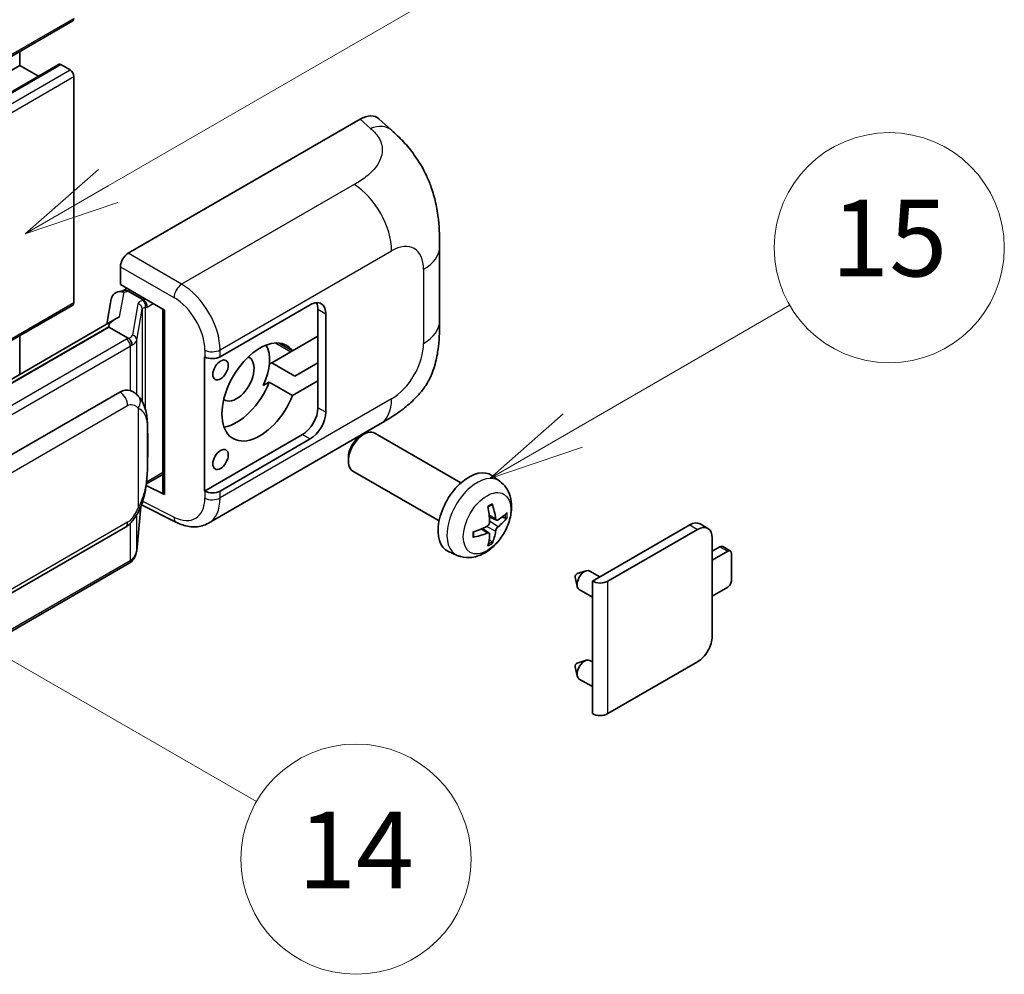
# Model space of a CAD drawing. Units: millimetres. Extents: x 20 to 9474, y -37 to 1087.
# Drawn here: x 537 to 640, y 637 to 736 of the extents above; entities that cross this region are included whole.
import ezdxf

# ---------------------------------------------------------------- set-up
doc = ezdxf.new("R2010")
doc.units = ezdxf.units.MM
for name, color, linetype, lineweight in [('Symbol (TK)', 100, 'Continuous', 18), ('Visible (ISO)', 7, 'Continuous', 35), ('Visible Narrow (ISO)', 7, 'Continuous', 25)]:
    doc.layers.add(name, color=color, linetype=linetype, lineweight=lineweight)
doc.styles.add('Note Text (TK2)', font='MS PGothic.ttf')

# ---------------------------------------------------------------- blocks, each defined once
blk = doc.blocks.new('バルーン1')
at = {"layer": 'Symbol (TK)', "color": 100}
for p, q in [((143.109, 184.755), (140.944, 186.005)), ((143.359, 185.188), (140.944, 186.005)), ((140.944, 186.005), (142.859, 184.322)), ((143.109, 184.755), (149.925, 180.82))]:
    blk.add_line(p, q, dxfattribs=at)
at = {"layer": 'Symbol (TK)'}
blk.add_circle((152.523, 179.32), 3, dxfattribs=at)
at = {"layer": 'Symbol (TK)', "color": 7, "insert": (152.523, 179.302), "char_height": 2, "attachment_point": 5, "style": 'Note Text (TK2)'}
blk.add_mtext('14', dxfattribs=at)
blk = doc.blocks.new('バルーン9')
at = {"layer": 'Symbol (TK)', "color": 100}
for p, q in [((146.059, 196.869), (159.023, 204.354)), ((145.809, 197.302), (143.894, 195.619)), ((146.059, 196.869), (143.894, 195.619)), ((143.894, 195.619), (146.309, 196.436))]:
    blk.add_line(p, q, dxfattribs=at)
at = {"layer": 'Symbol (TK)'}
blk.add_circle((161.621, 205.854), 3, dxfattribs=at)
at = {"layer": 'Symbol (TK)', "color": 7, "insert": (161.621, 205.848), "char_height": 2, "attachment_point": 5, "style": 'Note Text (TK2)'}
blk.add_mtext('3', dxfattribs=at)
blk = doc.blocks.new('バルーン16')
at = {"layer": 'Symbol (TK)', "color": 100}
for p, q in [((158.178, 190.493), (163.833, 193.758)), ((157.928, 190.926), (156.013, 189.243)), ((158.178, 190.493), (156.013, 189.243)), ((156.013, 189.243), (158.428, 190.06))]:
    blk.add_line(p, q, dxfattribs=at)
at = {"layer": 'Symbol (TK)'}
blk.add_circle((166.431, 195.258), 3, dxfattribs=at)
at = {"layer": 'Symbol (TK)', "color": 7, "insert": (166.431, 195.252), "char_height": 2, "attachment_point": 5, "style": 'Note Text (TK2)'}
blk.add_mtext('15', dxfattribs=at)

msp = doc.modelspace()

# ---------------------------------------------------------------- linework, layer by layer
at = {"layer": 'Visible (ISO)'}
for p, q in [((383.2941, 643.9881), (542.8982, 736.1356)), ((537.3597, 731.4982), (537.3597, 732.9379)), ((377.7556, 639.3507), (537.3597, 731.4982)), ((381.8672, 639.461), (541.4713, 731.6085)), ((539.32, 730.3664), (537.3597, 731.4982)), ((542.6125, 731.0316), (541.6427, 731.5915)), ((543.0165, 706.77), (543.0165, 730.3317)), ((548.6729, 711.902), (572.8881, 725.8826)), ((574.8373, 725.9176), (576.1651, 724.7147)), ((581.1712, 704.8422), (581.1712, 712.5637)), ((547.8653, 708.6363), (547.8653, 710.5031)), ((547.6012, 707.8903), (548.2113, 708.0312)), ((547.8653, 708.6363), (552.4652, 705.9805)), ((548.1393, 708.0146), (548.5407, 708.2463)), ((548.6815, 707.9411), (550.2977, 707.0079)), ((546.9174, 707.1716), (546.4443, 704.519)), ((444.4204, 649.6522), (542.8982, 706.5084)), ((552.2978, 706.0772), (552.2978, 686.9648)), ((552.4652, 705.9805), (552.4652, 686.743)), ((558.2636, 701.1092), (567.6643, 706.5367)), ((568.4724, 706.0701), (568.4724, 703.2707)), ((547.316, 705.0222), (451.821, 649.8882)), ((569.2805, 705.6036), (569.2805, 695.339)), ((546.6612, 704.2085), (454.115, 650.777)), ((546.6612, 704.2085), (546.6497, 704.2614)), ((548.6674, 703.0502), (546.6612, 704.2085)), ((537.3597, 699.274), (537.3597, 703.3107)), ((568.4724, 703.2707), (565.8171, 701.7377)), ((568.4724, 698.605), (568.4724, 703.2707)), ((565.644, 701.6377), (563.6546, 700.4892)), ((565.8171, 701.7377), (564.4318, 702.5375)), ((556.6469, 701.1089), (556.6761, 701.0932)), ((556.6469, 687.1119), (556.6469, 701.1089)), ((563.3978, 700.3409), (563.6546, 700.4892)), ((563.6546, 700.4892), (566.079, 699.0895)), ((566.079, 699.0895), (568.4724, 700.4713)), ((562.7646, 698.109), (563.3927, 698.4717)), ((563.3927, 698.4717), (565.8171, 697.072)), ((565.8171, 697.072), (568.4724, 698.605)), ((568.4724, 698.605), (568.4724, 695.8056)), ((549.1644, 697.4748), (549.1429, 697.4873)), ((457.8122, 645.4698), (547.8127, 697.4316)), ((557.0471, 683.7587), (574.9744, 694.1091)), ((566.8561, 693.0062), (556.6469, 687.1119)), ((567.6643, 692.5396), (558.2636, 687.1121)), ((572.9174, 692.8389), (573.2645, 693.0393)), ((583.3941, 687.9636), (574.407, 693.1523)), ((571.6478, 690.6401), (571.6479, 690.2392)), ((550.5793, 687.8479), (552.2978, 688.8401)), ((581.1084, 684.0046), (572.1213, 689.1933)), ((587.4531, 688.1273), (586.6535, 688.711)), ((552.4652, 686.743), (550.5497, 687.6997)), ((550.567, 687.8365), (550.5906, 687.8583)), ((556.6761, 687.0961), (556.6469, 687.1119)), ((549.5644, 680.8848), (549.9844, 685.4653)), ((550.067, 685.6683), (553.7162, 683.8458)), ((587.111, 684.0855), (586.3482, 684.4231)), ((587.6671, 684.3889), (588.0279, 684.3011)), ((458.3836, 631.3694), (548.3842, 683.3313)), ((586.3253, 682.7247), (585.6516, 683.2166)), ((597.1001, 677.7144), (607.2622, 683.5815)), ((598.7164, 677.7144), (608.0704, 683.1149)), ((609.1561, 683.2225), (608.348, 683.689)), ((586.5971, 681.8229), (586.3407, 682.0915)), ((609.6058, 682.2284), (609.6058, 671.9639)), ((609.6058, 680.8287), (610.4139, 681.2953)), ((611.5078, 680.857), (610.6996, 681.3236)), ((582.9961, 680.4075), (582.0908, 680.8082)), ((611.222, 680.8287), (609.6058, 679.8956)), ((611.6261, 677.796), (611.6261, 680.5954)), ((548.7831, 679.5791), (456.6051, 626.3601)), ((595.3067, 678.1248), (595.5242, 677.1602)), ((595.5247, 678.5024), (596.4689, 678.7964)), ((597.8911, 678.1711), (596.8491, 678.7727)), ((597.1001, 663.9039), (597.1001, 677.7144)), ((609.6058, 676.163), (611.222, 677.0962)), ((597.1001, 676.0545), (595.7348, 676.8427)), ((595.3067, 668.7934), (595.5242, 667.8288)), ((595.5247, 669.171), (596.4689, 669.465)), ((597.1001, 669.2964), (596.8491, 669.4413)), ((608.0704, 669.3045), (598.7164, 663.9039)), ((597.1001, 666.7231), (595.7348, 667.5113))]:
    msp.add_line(p, q, dxfattribs=at)
for centre, major_axis, ratio, start_param, end_param in [((542.6125, 736.6304), (0.2857, -0.4949), 0.57735027, 0, 0.78539816), ((541.6427, 731.3115), (-0.1714, 0.2969), 0.57735027, 5.49778714, 6.28318531), ((542.6125, 730.565), (-0.2857, 0.4949), 0.57735027, 3.92699082, 5.49778714), ((572.8717, 723.072), (1.7827, 2.9813), 0.57333637, 6.16912861, 7.08294563), ((548.6739, 710.9688), (-0.5714, -0.9897), 0.5780539, 3.9275998, 5.49717816), ((548.0143, 706.8128), (-0.8657, 0.8231), 0.8492429, 5.1814121, 6.75220843), ((548.5629, 706.9395), (-0.4215, 1.07), 0.65380937, 5.5951678, 6.18580465), ((542.6125, 707.0033), (0.2857, -0.4949), 0.57735027, 0, 0.78539816), ((548.1358, 707.494), (-1.1275, -0.8138), 0.60953579, 5.67908615, 5.72119938), ((550.2384, 706.5071), (0.2108, -0.535), 0.65380937, 0.88277882, 2.45357514), ((567.6643, 704.6704), (1.1429, 1.9795), 0.57735027, 5.49778714, 7.06858347), ((566.8561, 705.137), (1.1429, 1.9795), 0.57735027, 5.49778714, 5.92181818), ((552.2683, 705.2422), (-5.6208, -0.9696), 0.21633748, 5.59704541, 6.29236196), ((562.4115, 697.4386), (-2.8, -4.8497), 0.57735027, 2.89161655, 8.10395773), ((559.9871, 698.8383), (2.4286, 4.2064), 0.57735027, 4.86891222, 5.94241634), ((565.644, 705.8368), (-2.5714, -4.4538), 0.57735027, 0.78539816, 0.83194551), ((557.4555, 701.5758), (1.1429, 0), 0.57735027, 3.9618974, 5.49778714), ((559.9871, 698.8383), (-1.2857, -2.2269), 0.57735027, 6.23353649, 9.47442678), ((559.9871, 698.8383), (-2.8, -4.8497), 0.57735027, 0.44773235, 1.82077243), ((547.8127, 690.4097), (0.8745, 7.228), 0.40142867, 6.20843387, 6.57591032), ((566.8561, 694.8725), (1.1429, 1.9795), 0.57735027, 3.92699082, 5.49778714), ((567.6643, 694.4059), (1.1429, 1.9795), 0.57735027, 3.92699082, 5.49778714), ((573.2642, 691.1728), (-1.1429, -1.9795), 0.57735027, 3.14159265, 6.28318531), ((572.9171, 691.3732), (-0.8975, -1.5545), 0.57735027, 3.92675802, 5.49801994), ((584.2308, 684.8412), (-2.2857, -3.959), 0.57735027, 3.0796893, 6.34508866), ((550.2384, 688.3109), (0.3404, -0.4623), 0.48800029, 0.05438476, 0.7310134), ((552.8692, 686.9763), (0.5714, 0.0167), 0.55686057, 3.12531633, 3.9107145), ((557.4555, 687.5787), (-1.1429, 0), 0.57735027, 0.82030475, 2.35619449), ((581.6059, 686.4803), (2.9332, -6.8231), 0.55353421, 0.95931878, 1.19830308), ((581.3802, 686.35), (-4.4679, 5.9326), 0.59526289, 3.96282307, 4.20180736), ((581.4872, 686.2882), (-7.4236, -0.2184), 0.49462411, 2.44776077, 2.68674507), ((581.4872, 686.5488), (7.4226, -0.2509), 0.65417299, 5.62601221, 5.86499651), ((581.4988, 686.2949), (-7.3756, -0.8713), 0.55353421, 1.94328958, 2.18227387), ((607.2622, 681.8085), (1.0857, 1.8805), 0.57735027, 0, 0.78539816), ((608.0704, 681.342), (1.0857, 1.8805), 0.57735027, 5.49778714, 7.06858347), ((581.4988, 686.5555), (7.3717, -0.903), 0.59526289, 5.2229706, 5.46195489), ((581.6059, 686.4937), (3.5227, -6.5382), 0.49462411, 0.45484759, 0.69383188), ((581.3802, 686.3634), (-3.9286, 6.3027), 0.65417299, 3.55978145, 3.79876575), ((610.4139, 680.8287), (0.2857, 0.4949), 0.57735027, 0, 0.78539816), ((611.222, 680.3622), (0.2857, 0.4949), 0.57735027, 5.49778714, 7.06858347), ((595.4839, 678.2743), (-0.1286, -0.2227), 0.57735027, 3.70058252, 5.72419544), ((596.292, 677.8077), (-0.5571, -0.965), 0.57735027, 3.14159265, 6.28318531), ((597.9082, 678.1809), (-1.1429, 0), 0.57735027, 0.78539816, 2.35619449), ((611.222, 677.5627), (-0.2857, -0.4949), 0.57735027, 0.78539816, 2.35619449), ((608.0704, 671.0774), (-1.0857, -1.8805), 0.57735027, 0.78539816, 2.35619449), ((595.4839, 668.9429), (-0.1286, -0.2227), 0.57735027, 3.70058252, 5.72419544), ((596.292, 668.4763), (-0.5571, -0.965), 0.57735027, 3.14159265, 6.28318531), ((597.9082, 664.3705), (1.1429, 0), 0.57735027, 3.92699082, 5.49778714)]:
    msp.add_ellipse(centre, major_axis=major_axis, ratio=ratio, start_param=start_param, end_param=end_param, dxfattribs=at)
for centre in [(558.3102, 699.7365), (558.3102, 690.4051)]:
    msp.add_ellipse(centre, major_axis=(0.5714, 0.9897), ratio=0.57735027, dxfattribs=at)
for points, knots in [([(576.1651, 724.7147), (576.5357, 724.3789), (576.995, 723.9682), (577.8051, 723.0982), (578.1776, 722.6402), (578.9949, 721.4999), (579.438, 720.7705), (579.9921, 719.581), (580.1549, 719.1828), (580.4789, 718.2579), (580.6282, 717.7218), (580.8801, 716.5957), (580.975, 715.9999), (581.1539, 714.4364), (581.1712, 713.4239), (581.1712, 712.5637)], [0, 0, 0, 0, 0.18362486, 0.18362486, 0.36333296, 0.36333296, 0.60386192, 0.60386192, 0.71569796, 0.71569796, 0.86115341, 0.86115341, 1.02941414, 1.02941414, 1.30785701, 1.30785701, 1.30785701, 1.30785701]), ([(581.1712, 704.8422), (581.1712, 704.011), (581.1567, 703.085), (580.9835, 701.6542), (580.8911, 701.1119), (580.6772, 700.2577), (580.5865, 699.9504), (580.3616, 699.3281), (580.2242, 699.0091), (579.8602, 698.315), (579.6149, 697.9401), (579.1144, 697.298), (578.858, 697.0158), (578.1914, 696.3524), (577.7743, 695.9977), (576.5925, 695.0781), (575.7521, 694.558), (574.9744, 694.1091)], [0, 0, 0, 0, 0.26907114, 0.26907114, 0.43224894, 0.43224894, 0.52213259, 0.52213259, 0.61371232, 0.61371232, 0.72841245, 0.72841245, 0.83295305, 0.83295305, 0.995563, 0.995563, 1.28301074, 1.28301074, 1.28301074, 1.28301074]), ([(549.0592, 702.337), (549.0594, 702.3381), (549.0595, 702.3392), (549.0658, 702.4033), (549.0616, 702.4706), (549.032, 702.6096), (549.0061, 702.6801), (548.9356, 702.8118), (548.8918, 702.8719), (548.7921, 702.9737), (548.7372, 703.0146), (548.6801, 703.0434)], [-0.0778087689, -0.0778087689, -0.0778087689, -0.0778087689, -0.0774791395, -0.0774791395, -0.0585788033, -0.0585788033, -0.0389062325, -0.0389062325, -0.0193765361, -0.0193765361, 0, 0, 0, 0]), ([(549.733, 697.0187), (549.7028, 697.0507), (549.6714, 697.0826), (549.6057, 697.146), (549.5714, 697.1775), (549.4997, 697.2398), (549.4622, 697.2707), (549.3837, 697.3313), (549.3427, 697.3611), (549.2567, 697.4192), (549.2117, 697.4475), (549.1644, 697.4748)], [-0.1703054541, -0.1703054541, -0.1703054541, -0.1703054541, -0.1584465752, -0.1584465752, -0.1465876964, -0.1465876964, -0.1347288175, -0.1347288175, -0.1228699387, -0.1228699387, -0.1110110598, -0.1110110598, -0.1110110598, -0.1110110598]), ([(550.7081, 693.3779), (550.7046, 693.6197), (550.6985, 693.8577), (550.675, 694.3306), (550.6576, 694.5655), (550.6009, 695.0375), (550.562, 695.2745), (550.443, 695.7593), (550.3634, 696.0072), (550.1246, 696.5129), (549.964, 696.7737), (549.733, 697.0187)], [-0.42564821, -0.42564821, -0.42564821, -0.42564821, -0.340518568, -0.340518568, -0.255388926, -0.255388926, -0.170259284, -0.170259284, -0.085129642, -0.085129642, 0, 0, 0, 0]), ([(550.7082, 690.3841), (550.7107, 690.6029), (550.7128, 690.8186), (550.7159, 691.2427), (550.7169, 691.4512), (550.7179, 691.8598), (550.7179, 692.06), (550.7169, 692.4521), (550.7159, 692.6438), (550.7128, 693.0181), (550.7107, 693.2006), (550.7081, 693.3779)], [-0.318622721, -0.318622721, -0.318622721, -0.318622721, -0.254898176, -0.254898176, -0.191173632, -0.191173632, -0.127449088, -0.127449088, -0.063724544, -0.063724544, 0, 0, 0, 0]), ([(549.9431, 685.3717), (550.1114, 685.7444), (550.227, 686.109), (550.409, 686.8228), (550.4735, 687.1702), (550.5732, 687.8503), (550.608, 688.1838), (550.6596, 688.8377), (550.6762, 689.158), (550.6987, 689.7834), (550.7047, 690.0883), (550.7082, 690.3841)], [-0.425024641, -0.425024641, -0.425024641, -0.425024641, -0.340019712, -0.340019712, -0.255014784, -0.255014784, -0.170009856, -0.170009856, -0.085004928, -0.085004928, 0, 0, 0, 0]), ([(587.4531, 688.1273), (587.7111, 687.9389), (587.9303, 687.7074), (588.2961, 687.1784), (588.4306, 686.878), (588.6335, 686.1984), (588.6754, 685.8193), (588.6671, 684.9815), (588.5896, 684.5256), (588.3241, 683.6192), (588.1295, 683.1703), (587.648, 682.3315), (587.3623, 681.9413), (586.7037, 681.2397), (586.3306, 680.9282), (585.5033, 680.4451), (585.0506, 680.2637), (584.1658, 680.1477), (583.7594, 680.1634), (583.2362, 680.3115), (583.1146, 680.3551), (582.9961, 680.4075)], [3.98889417, 3.98889417, 3.98889417, 3.98889417, 4.19385403, 4.19385403, 4.4264439, 4.4264439, 4.7238013, 4.7238013, 5.09906125, 5.09906125, 5.49348614, 5.49348614, 5.8833225, 5.8833225, 6.2775903, 6.2775903, 6.65189618, 6.65189618, 6.92355847, 6.92355847, 7.00668012, 7.00668012, 7.00668012, 7.00668012]), ([(548.3842, 683.3313), (548.5812, 683.445), (548.7454, 683.5829), (549.0205, 683.8564), (549.1347, 683.9954), (549.3408, 684.2731), (549.4311, 684.4108), (549.5963, 684.6834), (549.6715, 684.8192), (549.8116, 685.0898), (549.8764, 685.2245), (549.939, 685.3626), (549.941, 685.3671), (549.9431, 685.3717)], [-0.170496085, -0.170496085, -0.170496085, -0.170496085, -0.1375677, -0.1375677, -0.103468483, -0.103468483, -0.069369266, -0.069369266, -0.035270049, -0.035270049, -0.001170832, -0.001170832, 0, 0, 0, 0]), ([(586.2068, 685.4277), (586.2242, 685.44), (586.2416, 685.452), (586.2893, 685.484), (586.3195, 685.5034), (586.3799, 685.5402), (586.4101, 685.5576), (586.4702, 685.5904), (586.5001, 685.6057), (586.5597, 685.6345), (586.5893, 685.6478), (586.6187, 685.6601)], [3.028761595, 3.028761595, 3.028761595, 3.028761595, 3.060101394, 3.060101394, 3.114617864, 3.114617864, 3.169134334, 3.169134334, 3.223650804, 3.223650804, 3.278167274, 3.278167274, 3.278167274, 3.278167274]), ([(586.6447, 685.7712), (586.6495, 685.7569), (586.6525, 685.7412), (586.6537, 685.7143), (586.6513, 685.6991), (586.6421, 685.6779), (586.6337, 685.6683), (586.6227, 685.662), (586.6207, 685.661), (586.6187, 685.6601)], [0.0145600729, 0.0145600729, 0.0145600729, 0.0145600729, 0.0187226824, 0.0187226824, 0.0234298311, 0.0234298311, 0.0280690561, 0.0280690561, 0.028985175, 0.028985175, 0.028985175, 0.028985175]), ([(587.2636, 684.108), (587.2337, 684.089), (587.2013, 684.0769), (587.1406, 684.0733), (587.1124, 684.0817), (587.0666, 684.1136), (587.0461, 684.1393), (587.021, 684.1968), (587.0134, 684.225), (587.0093, 684.2548)], [0, 0, 0, 0, 0.0125039067, 0.0125039067, 0.0250078135, 0.0250078135, 0.0375277995, 0.0375277995, 0.0466766392, 0.0466766392, 0.0466766392, 0.0466766392]), ([(588.2036, 684.3476), (588.1965, 684.338), (588.1858, 684.3282), (588.1619, 684.3131), (588.144, 684.3055), (588.1112, 684.2973), (588.0904, 684.2949), (588.0585, 684.2956), (588.0421, 684.2976), (588.0279, 684.3011)], [0.0145600729, 0.0145600729, 0.0145600729, 0.0145600729, 0.0187226824, 0.0187226824, 0.0234298311, 0.0234298311, 0.0280690561, 0.0280690561, 0.0318102328, 0.0318102328, 0.0318102328, 0.0318102328]), ([(557.0471, 683.7587), (556.8458, 683.6425), (556.6301, 683.5521), (556.1854, 683.4257), (555.9566, 683.3896), (555.498, 683.3667), (555.2682, 683.3798), (554.8137, 683.4479), (554.5889, 683.5029), (554.1467, 683.6486), (553.9292, 683.7394), (553.7162, 683.8458)], [0.785398163, 0.785398163, 0.785398163, 0.785398163, 0.935496479, 0.935496479, 1.085594795, 1.085594795, 1.23569311, 1.23569311, 1.385791426, 1.385791426, 1.535889742, 1.535889742, 1.535889742, 1.535889742]), ([(586.3822, 683.8928), (586.3837, 683.851), (586.378, 683.8034), (586.3508, 683.709), (586.3294, 683.6622), (586.2788, 683.5815), (586.2463, 683.5421), (586.184, 683.4867), (586.1557, 683.467), (586.1279, 683.4522)], [0, 0, 0, 0, 0.0124997785, 0.0124997785, 0.0249995571, 0.0249995571, 0.0375236714, 0.0375236714, 0.0466766062, 0.0466766062, 0.0466766062, 0.0466766062]), ([(587.0093, 682.9434), (587.0148, 682.9811), (587.0265, 683.0253), (587.0612, 683.1153), (587.0841, 683.1612), (587.1336, 683.2426), (587.1634, 683.2835), (587.2175, 683.3437), (587.241, 683.366), (587.2636, 683.3839)], [0, 0, 0, 0, 0.0124997785, 0.0124997785, 0.0249995571, 0.0249995571, 0.0375236714, 0.0375236714, 0.0466766062, 0.0466766062, 0.0466766062, 0.0466766062]), ([(584.7155, 682.3638), (584.7158, 682.3616), (584.716, 682.3594), (584.716, 682.3467), (584.7118, 682.3346), (584.6981, 682.316), (584.6861, 682.3063), (584.6623, 682.294), (584.6471, 682.2887), (584.6323, 682.2857)], [0.0455535579, 0.0455535579, 0.0455535579, 0.0455535579, 0.0464696768, 0.0464696768, 0.0511089018, 0.0511089018, 0.0558160505, 0.0558160505, 0.05997866, 0.05997866, 0.05997866, 0.05997866]), ([(584.7155, 682.3638), (584.7115, 682.3954), (584.7083, 682.4277), (584.7034, 682.4936), (584.7017, 682.5273), (584.7001, 682.5957), (584.7, 682.6305), (584.7017, 682.7012), (584.7033, 682.7371), (584.7072, 682.7944), (584.7089, 682.8154), (584.7109, 682.8366)], [1.434221706, 1.434221706, 1.434221706, 1.434221706, 1.488738176, 1.488738176, 1.543254646, 1.543254646, 1.597771116, 1.597771116, 1.652287586, 1.652287586, 1.683627385, 1.683627385, 1.683627385, 1.683627385]), ([(586.1279, 682.7282), (586.1648, 682.7431), (586.2032, 682.7517), (586.2713, 682.751), (586.3011, 682.7417), (586.3458, 682.7104), (586.3636, 682.6863), (586.3804, 682.6336), (586.3833, 682.608), (586.3822, 682.5813)], [0, 0, 0, 0, 0.0125039067, 0.0125039067, 0.0250078135, 0.0250078135, 0.0375277995, 0.0375277995, 0.0466766392, 0.0466766392, 0.0466766392, 0.0466766392]), ([(586.5971, 681.8229), (586.6072, 681.8123), (586.6171, 681.7991), (586.6337, 681.7718), (586.6421, 681.7527), (586.6513, 681.7201), (586.6537, 681.7008), (586.6525, 681.6726), (586.6495, 681.6584), (586.6447, 681.6475)], [0.0427285001, 0.0427285001, 0.0427285001, 0.0427285001, 0.0464696768, 0.0464696768, 0.0511089018, 0.0511089018, 0.0558160505, 0.0558160505, 0.05997866, 0.05997866, 0.05997866, 0.05997866]), ([(549.0072, 679.7315), (549.0681, 679.7959), (549.1253, 679.8633), (549.2309, 680.0034), (549.2795, 680.0762), (549.3667, 680.2267), (549.4054, 680.3044), (549.4716, 680.4641), (549.4991, 680.5462), (549.5416, 680.7135), (549.5565, 680.7988), (549.5644, 680.8848)], [-1.489339836, -1.489339836, -1.489339836, -1.489339836, -1.362514136, -1.362514136, -1.235688435, -1.235688435, -1.108862734, -1.108862734, -0.982037034, -0.982037034, -0.855211333, -0.855211333, -0.855211333, -0.855211333]), ([(548.7831, 679.5791), (548.7972, 679.5872), (548.8112, 679.5954), (548.8389, 679.6123), (548.8526, 679.6208), (548.8798, 679.6383), (548.8933, 679.6471), (548.9201, 679.6652), (548.9333, 679.6743), (548.9596, 679.693), (548.9726, 679.7025), (548.9855, 679.7121)], [1.570796327, 1.570796327, 1.570796327, 1.570796327, 1.596526194, 1.596526194, 1.622256061, 1.622256061, 1.647985928, 1.647985928, 1.673715795, 1.673715795, 1.699445662, 1.699445662, 1.699445662, 1.699445662]), ([(549.0592, 679.9416), (549.0594, 679.9407), (549.0595, 679.9398), (549.0658, 679.8855), (549.0616, 679.8376), (549.0342, 679.7619), (549.0134, 679.733), (548.9855, 679.7121)], [-0.0003297628, -0.0003297628, -0.0003297628, -0.0003297628, 0, 0, 0.0189079865, 0.0189079865, 0.0357441925, 0.0357441925, 0.0357441925, 0.0357441925])]:
    msp.add_open_spline(points, degree=3, knots=knots, dxfattribs=at)
for points in [[(548.6801, 703.0434), (548.6756, 703.0457), (548.6713, 703.048), (548.6674, 703.0502)], [(548.9015, 697.5914), (548.993, 697.5626), (549.0731, 697.5274), (549.143, 697.487)]]:
    msp.add_open_spline(points, degree=3, dxfattribs=at)
at = {"layer": 'Visible Narrow (ISO)'}
for p, q in [((383.4124, 644.2497), (543.0165, 736.3971)), ((382.0386, 639.444), (541.6427, 731.5915)), ((383.0084, 638.8841), (542.6125, 731.0316)), ((383.4124, 638.1843), (543.0165, 730.3317)), ((572.8881, 725.8826), (573.9476, 724.9227)), ((572.2583, 719.0733), (554.2551, 708.6791)), ((554.2551, 708.6791), (548.6729, 711.902)), ((558.2636, 701.8277), (576.1579, 712.159)), ((547.8653, 710.5031), (553.4474, 707.2802)), ((579.4975, 710.2308), (579.4975, 702.5094)), ((547.7867, 705.2624), (548.2465, 707.8406)), ((548.2465, 707.8406), (548.6815, 707.9411)), ((548.6815, 707.9411), (548.8754, 708.0531)), ((444.2643, 649.7554), (543.0165, 706.77)), ((550.2977, 707.0079), (550.1883, 706.9827)), ((550.4917, 707.1199), (550.2977, 707.0079)), ((549.6904, 706.6273), (549.1114, 703.3817)), ((549.5654, 702.8448), (550.1443, 706.0904)), ((550.1443, 706.0904), (550.1443, 696.4544)), ((550.4762, 706.2355), (550.6425, 706.2738)), ((550.4762, 695.6191), (550.4762, 706.2355)), ((550.6425, 706.2738), (551.2998, 706.6533)), ((568.4724, 706.0701), (569.2805, 705.6036)), ((453.989, 650.7638), (546.6497, 704.2614)), ((548.4974, 702.9358), (456.3194, 649.7168)), ((549.5654, 697.1823), (549.5654, 702.8448)), ((456.7235, 649.017), (548.9015, 702.236)), ((548.9015, 702.236), (548.9015, 697.5914)), ((556.6761, 701.8117), (556.6761, 701.0932)), ((558.2636, 701.1092), (558.2636, 701.8277)), ((564.0673, 702.548), (565.644, 701.6377)), ((576.1579, 696.7249), (558.2636, 686.3937)), ((458.6203, 644.07), (548.6209, 696.0319)), ((549.7096, 695.7681), (549.7096, 685.3754)), ((569.2805, 695.339), (568.4724, 695.8056)), ((550.7054, 690.3516), (550.7054, 693.3151)), ((566.8561, 693.0062), (567.6643, 692.5396)), ((552.2978, 689.0333), (550.6425, 688.0776)), ((550.6425, 688.0776), (550.589, 688.0282)), ((556.6761, 687.0961), (556.6761, 686.3777)), ((558.2636, 686.3937), (558.2636, 687.1121)), ((549.9822, 685.4604), (549.5654, 680.914)), ((553.4474, 684.3856), (550.1886, 686.0132)), ((549.5654, 680.914), (549.5654, 684.634)), ((587.0093, 684.2548), (586.3326, 684.5795)), ((548.6209, 683.8544), (458.6203, 631.8926)), ((548.9015, 683.7383), (548.9015, 679.8406)), ((586.1279, 682.7282), (585.5084, 683.1519)), ((587.0093, 682.9434), (586.0513, 683.4121)), ((587.2636, 683.3839), (586.3787, 683.9791)), ((607.2622, 683.5815), (608.0704, 683.1149)), ((610.4139, 681.2953), (611.222, 680.8287)), ((548.9015, 679.8406), (456.7235, 626.6216)), ((598.7164, 663.9039), (598.7164, 677.7144))]:
    msp.add_line(p, q, dxfattribs=at)
for centre, major_axis, ratio, start_param, end_param in [((573.863, 722.1738), (2.302, 2.5408), 0.65672952, 0, 0.91381702), ((572.1173, 714.4918), (-2.8571, 4.9487), 0.57735027, 3.92699082, 5.46288056), ((576.1579, 708.3027), (2.3615, 4.0902), 0.57735027, 5.49778714, 7.06858347), ((575.4569, 712.5637), (5.7143, 0), 0.57735027, 5.49778714, 6.28318531), ((554.2269, 707.7628), (0.5714, 0.9897), 0.53637355, 0.78600715, 2.3555855), ((554.1101, 704.0954), (-2.98, 4.8771), 0.59324129, 3.91222392, 5.44811366), ((551.4005, 706.2828), (1.7088, -0.3514), 0.39024564, 2.43627197, 3.15185696), ((550.0722, 706.4687), (0.1286, -0.5568), 0.71890164, 0.98015947, 2.5509558), ((553.3307, 703.6128), (2.4094, -3.8866), 0.59713441, 0.76668294, 2.30257268), ((549.5743, 706.1134), (0.5625, -0.1003), 0.92189307, 0.1475388, 1.52868309), ((551.2844, 705.7689), (-1.1388, 0.3265), 0.2955286, 5.58231733, 6.29790232), ((575.4569, 704.8422), (5.7143, 0), 0.57735027, 5.49778714, 6.28318531), ((547.2852, 703.6357), (-1.7143, 0), 0.57735027, 2.35619449, 2.5086304), ((548.4974, 702.4693), (0.2857, -0.4949), 0.57735027, 0.78539816, 2.35619449), ((547.4013, 703.7263), (1.7088, -0.3514), 0.39024564, 5.63445405, 6.29344962), ((547.2852, 703.2123), (-2.28, 0.3684), 0.43824712, 2.52999888, 3.14247799), ((548.9953, 702.8678), (0.5625, -0.1003), 0.92189307, 0.1475388, 1.52868309), ((547.2852, 703.1691), (2.2857, 0), 0.57735027, 5.49778714, 5.60089302), ((557.4555, 702.2943), (1.1429, 0), 0.57735027, 3.9618974, 5.49778714), ((576.1579, 700.5812), (-2.3615, -4.0902), 0.57735027, 0.78539816, 2.35619449), ((547.8127, 696.4985), (0.5714, -0.9897), 0.57735027, 0.78539816, 2.35619449), ((548.9015, 696.2347), (0.8315, 0.7841), 0.80454456, 4.94896384, 6.28318531), ((572.1173, 699.0578), (2.8571, -4.9487), 0.57735027, 0, 0.78539816), ((549.5654, 693.3611), (1.1427, 0.0168), 0.69418244, 6.20397498, 6.28318531), ((549.5654, 690.3976), (1.1428, -0.0135), 0.44716568, 6.21946524, 6.28318531), ((585.0865, 684.3472), (2.2328, 3.8673), 0.57735027, 6.22128195, 9.48668132), ((553.3307, 688.1788), (2.4094, -3.8866), 0.59713441, 5.5139785, 7.04986825), ((557.4555, 686.8602), (-1.1429, 0), 0.57735027, 0.82030475, 2.35619449), ((554.1101, 688.6613), (-2.98, 4.8771), 0.59324129, 3.12682576, 3.91222392), ((548.9015, 685.842), (1.0416, -0.4702), 0.13919307, 5.66073721, 6.28318531), ((586.4179, 683.5785), (-1.2728, -2.2045), 0.57735027, 3.80068814, 4.05329349), ((554.2269, 684.8682), (-0.5106, -1.0224), 0.5766475, 5.463532, 6.28318531), ((586.3682, 683.6071), (-1.1847, -2.0519), 0.57735027, 2.21917009, 2.42536283), ((586.4179, 683.5785), (1.2728, 2.2045), 0.57735027, 5.37148447, 5.62408982), ((547.8127, 684.321), (0.5714, -0.9897), 0.57735027, 0, 0.78539816), ((586.4179, 683.5785), (-1.2728, -2.2045), 0.57735027, 5.37148447, 5.62408982), ((586.4179, 683.5785), (1.2728, 2.2045), 0.57735027, 3.80068814, 4.05329349), ((586.3682, 683.6071), (-1.1847, -2.0519), 0.57735027, 0.71622982, 0.92242257), ((547.2852, 680.7306), (2.2524, 0.5674), 0.68484185, 5.43004551, 6.04252462), ((548.9953, 680.937), (0.569, -0.0522), 0.66690795, 0, 0.07651115), ((548.4974, 680.0739), (0.2857, -0.4949), 0.57735027, 0, 0.78539816), ((547.2852, 680.7738), (-2.2857, 0), 0.57735027, 2.35619449, 2.45930037)]:
    msp.add_ellipse(centre, major_axis=major_axis, ratio=ratio, start_param=start_param, end_param=end_param, dxfattribs=at)
msp.add_ellipse((586.1136, 683.7541), major_axis=(-1.7536, -3.0374), ratio=0.57735027, dxfattribs=at)
for points, knots in [([(573.9476, 724.9227), (574.31, 724.5944), (574.6966, 724.22), (574.9314, 723.7683), (575.2606, 723.135), (575.2724, 722.3552), (574.9346, 721.6054), (574.6406, 720.9528), (574.0947, 720.3429), (573.4828, 719.8681), (573.0706, 719.5481), (572.6352, 719.2909), (572.2583, 719.0733)], [0, 0, 0, 0, 0.22498324, 0.22498324, 0.22498324, 0.54043573, 0.54043573, 0.54043573, 0.81501171, 0.81501171, 0.81501171, 1, 1, 1, 1]), ([(548.6209, 696.0319), (548.7059, 696.081), (548.7914, 696.1116), (549.0894, 696.1644), (549.2743, 696.0988), (549.5354, 695.9352), (549.6268, 695.8559), (549.7096, 695.7681)], [0, 0, 0, 0, 0.031575695, 0.031575695, 0.116947855, 0.116947855, 0.170305454, 0.170305454, 0.170305454, 0.170305454]), ([(549.7096, 695.7681), (550.1895, 695.5212), (550.3944, 695.1824), (550.6588, 694.37), (550.6922, 693.8805), (550.7054, 693.3151)], [0, 0, 0, 0, 0.2061269, 0.2061269, 0.42564821, 0.42564821, 0.42564821, 0.42564821]), ([(550.7054, 693.3151), (550.7122, 692.8564), (550.7153, 692.3611), (550.7147, 691.3649), (550.7115, 690.8672), (550.7054, 690.3516)], [0, 0, 0, 0, 0.167312443, 0.167312443, 0.318622721, 0.318622721, 0.318622721, 0.318622721]), ([(550.7054, 690.3516), (550.6988, 689.9611), (550.6864, 689.5543), (550.6272, 688.635), (550.5743, 688.1176), (550.3969, 687.1404), (550.2837, 686.6802), (550.0047, 685.9356), (549.8747, 685.6511), (549.7096, 685.3754)], [0, 0, 0, 0, 0.109280085, 0.109280085, 0.240591253, 0.240591253, 0.354088722, 0.354088722, 0.425024641, 0.425024641, 0.425024641, 0.425024641]), ([(549.7096, 685.3754), (549.6434, 685.2288), (549.5723, 685.0825), (549.4189, 684.7954), (549.337, 684.6551), (549.2474, 684.5194), (549.1446, 684.3637), (549.0314, 684.214), (548.8177, 683.9934), (548.7188, 683.9109), (548.6209, 683.8544)], [0, 0, 0, 0, 0.042624021, 0.042624021, 0.085248042, 0.085248042, 0.085248042, 0.134155965, 0.134155965, 0.170496085, 0.170496085, 0.170496085, 0.170496085])]:
    msp.add_open_spline(points, degree=3, knots=knots, dxfattribs=at)
msp.add_open_spline([(549.1645, 697.4748), (549.085, 697.5209), (548.9987, 697.5608), (548.9015, 697.5914)], degree=3, dxfattribs=at)

# ---------------------------------------------------------------- block references
at = {"layer": 'Symbol (TK)', "xscale": 4, "yscale": 4, "zscale": 4}
for name in ['バルーン9', 'バルーン16', 'バルーン1']:
    msp.add_blockref(name, (-37.6491, -68.5503), dxfattribs=at)

doc.saveas('drawing.dxf')
